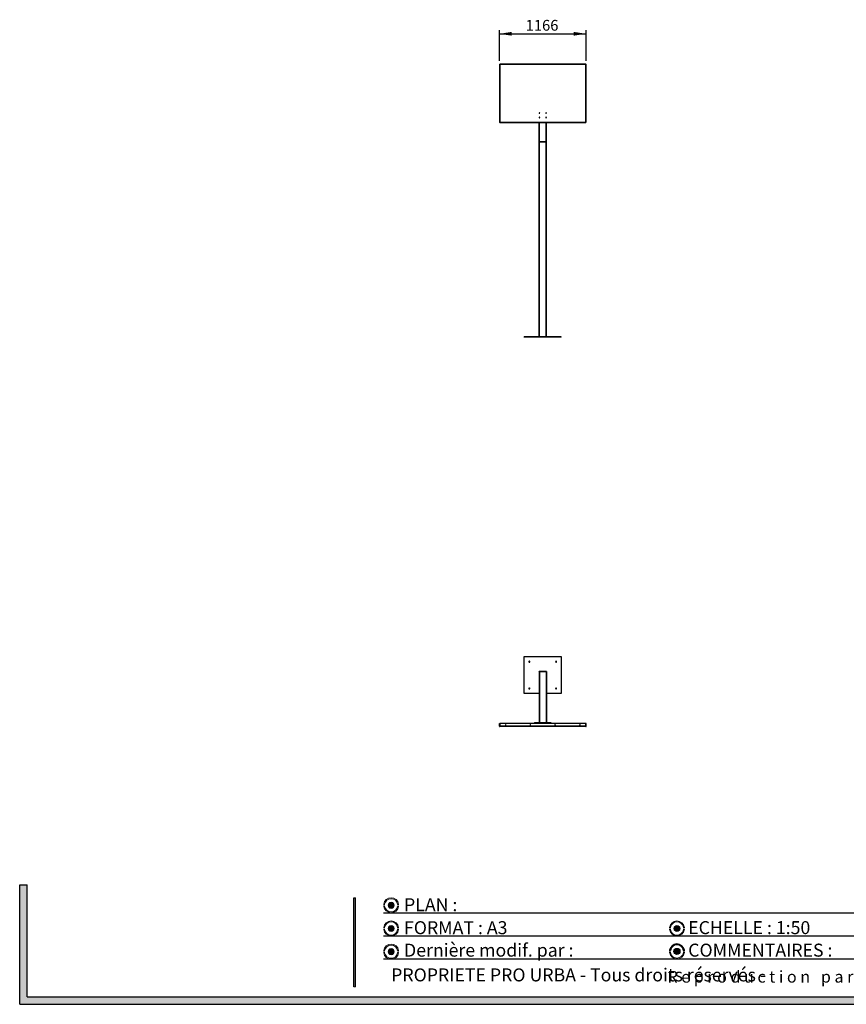
# Model space of a CAD drawing. Units: millimetres. Extents: x 8 to 554, y 5 to 757.
# Drawn here: x 8 to 230, y 5 to 270 of the extents above; entities that cross this region are included whole.
import ezdxf

# ---------------------------------------------------------------- set-up
doc = ezdxf.new("R2010")
doc.units = ezdxf.units.MM
for name, color, linetype in [('GRIS', 250, 'Continuous'), ('ROSE', 240, 'Continuous'), ('RÉVISION', 196, 'Continuous')]:
    doc.layers.add(name, color=color, linetype=linetype)
doc.styles.add('SLDTEXTSTYLE0', font='TXT', dxfattribs={"width": 0.7})
doc.styles.add('SLDTEXTSTYLE1', font='TXT', dxfattribs={"width": 0.5912000000000001})
doc.dimstyles.new('SLDDIMSTYLE0', dxfattribs={"dimtxt": 3.880555555555556, "dimasz": 3.302, "dimexe": 0, "dimexo": 0.0625, "dimgap": 0.9701388888888889, "dimtad": 1, "dimlfac": 50, "dimrnd": 1e-09, "dimzin": 12, "dimdsep": 46, "dimtxsty": 'SLDTEXTSTYLE0', "dimsah": 1, "dimcen": 0.09, "dimadec": 0, "dimazin": 3, "dimtfac": 1, "dimtmove": 0, "dimatfit": 0, "dimfxl": 0, "dimfrac": 2, "dimtolj": 1, "dimtzin": 12, "dimarcsym": 0})

# ---------------------------------------------------------------- blocks, each defined once
blk = doc.blocks.new('SW_NOTE_0')
at = {"layer": 'GRIS', "color": 0, "attachment_point": 1}
for s, insert, char_height, style in [('PROPRIETE PRO URBA - Tous droits réservés -', (0, 4.511737089201877), 3.5, 'SLDTEXTSTYLE0'), ('R e p r o d u c t i o n   p a r t i e l l e   o u   i n t é g r a l e   i n t e r d i t e   s a n s   a u t o r i s a t i o n', (74.43333417177199, 3.854456827105326), 3.175, 'SLDTEXTSTYLE1')]:
    blk.add_mtext(s, dxfattribs=dict(at, insert=insert, char_height=char_height, style=style))
blk = doc.blocks.new('_D')
at = {"layer": 'GRIS'}
for p, q in [((136.8228061409585, 259.3354524680884), (136.8228061409585, 267.6111651060016)), ((136.8228061409585, 266.6111651060016), (160.1428061409585, 266.6111651060016)), ((160.1428061409585, 259.3354524680884), (160.1428061409585, 267.6111651060016))]:
    blk.add_line(p, q, dxfattribs=at)
for points in [[(136.8228061409585, 266.6111651060016), (140.1248061409585, 266.1031651060016), (140.1248061409585, 267.1191651060016)], [(160.1428061409585, 266.6111651060016), (156.8408061409585, 267.1191651060016), (156.8408061409585, 266.1031651060016)]]:
    blk.add_solid(points, dxfattribs=at)
at = {"layer": 'GRIS', "insert": (143.8949649212571, 270.3628893402964), "char_height": 2.910416666666666, "attachment_point": 1, "style": 'SLDTEXTSTYLE0'}
blk.add_mtext('1166', dxfattribs=at)

msp = doc.modelspace()

# ---------------------------------------------------------------- hatches: boundary and pattern name
at = {"layer": 'GRIS'}
msp.add_hatch(color=256, dxfattribs=at).paths.add_polyline_path([(415.5719589802364, 37.2), (413.5719589802364, 37.2), (413.5719589802364, 7), (9.571958980236438, 7), (9.571958980236438, 37.2), (7.571958980236437, 37.2), (7.571958980236437, 5), (415.5719589802364, 5)], flags=0)
h = msp.add_hatch(color=256, dxfattribs=at)
edge = h.paths.add_edge_path(flags=0)
edge.add_arc((107.6447644254189, 31.68538988341699), 0.8186082799966922, 0, 360)
h = msp.add_hatch(color=256, dxfattribs=at)
edge = h.paths.add_edge_path(flags=0)
edge.add_arc((107.644764425419, 25.43538988341699), 0.8186082799966922, 0, 360)
h = msp.add_hatch(color=256, dxfattribs=at)
edge = h.paths.add_edge_path(flags=0)
edge.add_arc((184.644764425419, 25.43538988341699), 0.8186082799966922, 0, 360)
h = msp.add_hatch(color=256, dxfattribs=at)
edge = h.paths.add_edge_path(flags=0)
edge.add_arc((107.6447644254191, 19.18538988341698), 0.8186082799966922, 0, 360)
h = msp.add_hatch(color=256, dxfattribs=at)
edge = h.paths.add_edge_path(flags=0)
edge.add_arc((184.6439923969275, 19.25014939708189), 0.8186082799966911, 0, 360)
at = {"layer": 'ROSE'}
msp.add_hatch(color=240, dxfattribs=at).paths.add_polyline_path([(98.07195898023643, 9.700000000000001), (98.07195898023643, 33.67999999999999), (97.57195898023643, 33.67999999999999), (97.57195898023643, 9.700000000000001)], flags=0)
h = msp.add_hatch(color=240, dxfattribs=at)
edge = h.paths.add_edge_path(flags=0)
edge.add_arc((107.645269403248, 31.69066733983683), 2.026808136802156, 8.571334921664644, 171.5310802327947)
edge.add_arc((105.7676241274943, 31.97808305704113), 0.127544359852344, 175.0171525325686, 348.8608687665691)
edge.add_arc((107.6447644254189, 31.69118316736032), 1.771519004562256, 8.513478156986821, 171.4865218430115, ccw=False)
edge.add_arc((109.5234949129982, 31.97056541075995), 0.12788325505548, 187.694723335508, 369.9872786108913)
h = msp.add_hatch(color=256, dxfattribs=at)
edge = h.paths.add_edge_path(flags=0)
edge.add_arc((105.7654521321536, 31.38900226100871), 0.1258423020086022, 13.01245540280723, 184.9994317720011)
edge.add_arc((107.6424240887553, 31.69204799918927), 2.026808136802154, 188.9127075933274, 266.0724104161319)
edge.add_line((107.5035964532424, 29.67), (107.7812517242682, 29.67))
edge.add_arc((107.6424240887553, 31.69204799918927), 2.026808136802154, 273.9275895838701, 350.9973767107397)
edge.add_arc((109.5141568890333, 31.37031358466445), 0.1301880371041435, 2.016124731875093, 160.3018733217268)
edge.add_arc((107.6400617001448, 31.67959659947365), 1.771519004562277, 188.5134781569875, 351.38375725658335, ccw=False)
h = msp.add_hatch(color=256, dxfattribs=at)
edge = h.paths.add_edge_path(flags=0)
edge.add_arc((107.6452694032481, 25.44066733983683), 2.026808136802156, 8.571334921664542, 171.5310802327947)
edge.add_arc((105.7676241274944, 25.72808305704113), 0.127544359852344, 175.0171525325698, 348.8608687665659)
edge.add_arc((107.644764425419, 25.44118316736032), 1.771519004562256, 8.513478156986992, 171.4865218430117, ccw=False)
edge.add_arc((109.5234949129983, 25.72056541075995), 0.12788325505548, 187.6947233355064, 369.9872786108897)
h = msp.add_hatch(color=256, dxfattribs=at)
edge = h.paths.add_edge_path(flags=0)
edge.add_arc((184.6452694032481, 25.44066733983683), 2.026808136802156, 8.571334921664604, 171.5310802327947)
edge.add_arc((182.7676241274944, 25.72808305704113), 0.127544359852344, 175.0171525325698, 348.8608687665604)
edge.add_arc((184.644764425419, 25.44118316736032), 1.771519004562256, 8.513478156987276, 171.486521843012, ccw=False)
edge.add_arc((186.5234949129983, 25.72056541075995), 0.12788325505548, 187.6947233355015, 369.9872786108908)
h = msp.add_hatch(color=256, dxfattribs=at)
edge = h.paths.add_edge_path(flags=0)
edge.add_arc((109.5141568890334, 25.12031358466445), 0.1301880371041435, 2.016124731875093, 160.3018733217262)
edge.add_arc((107.6400617001449, 25.42959659947366), 1.771519004562277, 188.5134781569875, 351.3837572565833, ccw=False)
edge.add_arc((105.7654521321536, 25.13900226100871), 0.1258423020086022, 13.01245540280723, 184.9994317720011)
edge.add_arc((107.6424240887553, 25.44204799918927), 2.026808136802154, 188.9127075933273, 259.3733910057835)
edge.add_line((107.2686648181901, 23.45), (108.0161833593206, 23.45))
edge.add_arc((107.6424240887553, 25.44204799918927), 2.026808136802154, 280.6266089942185, 350.9973767107397)
h = msp.add_hatch(color=256, dxfattribs=at)
edge = h.paths.add_edge_path(flags=0)
edge.add_arc((186.5141568890334, 25.12031358466553), 0.1301880371041435, 2.016124731403414, 160.3018733221666)
edge.add_arc((184.6400617001449, 25.42959659947366), 1.771519004562277, 188.5134781569874, 351.3837572565834, ccw=False)
edge.add_arc((182.7654521321537, 25.13900226100871), 0.1258423020086022, 13.01245540281015, 184.9994317720004)
edge.add_arc((184.6424240887553, 25.44204799918927), 2.026808136802154, 188.9127075933272, 259.3733910057831)
edge.add_line((184.2686648181901, 23.45), (185.0161833593206, 23.45))
edge.add_arc((184.6424240887553, 25.44204799918927), 2.026808136802154, 280.6266089942177, 350.9973767107396)
h = msp.add_hatch(color=256, dxfattribs=at)
edge = h.paths.add_edge_path(flags=0)
edge.add_arc((184.6444973747565, 19.25542685350173), 2.026808136802114, 8.571334921664425, 171.5310802327946)
edge.add_arc((182.766852099003, 19.54284257070603), 0.1275443598524311, 175.0171525325709, 348.8608687650047)
edge.add_arc((184.6439923969275, 19.25594268102522), 1.771519004562249, 8.513478156986878, 171.4865218431237, ccw=False)
edge.add_arc((186.5227228845068, 19.53532492442486), 0.1278832550554377, 187.6947233355078, 369.9872786108883)
h = msp.add_hatch(color=256, dxfattribs=at)
edge = h.paths.add_edge_path(flags=0)
edge.add_arc((109.5141568890335, 18.87031358466445), 0.1301880371041435, 2.016124731875093, 160.3018733217262)
edge.add_arc((107.6400617001449, 19.17959659947365), 1.771519004562277, 188.5134781569875, 351.3837572565833, ccw=False)
edge.add_arc((105.7654521321537, 18.88900226100871), 0.1258423020086022, 13.01245540280723, 184.9994317720004)
edge.add_arc((107.6424240887554, 19.19204799918927), 2.026808136802154, 188.9127075933273, 255.4772654291169)
edge.add_line((107.1341732921158, 17.23), (108.150674885395, 17.23))
edge.add_arc((107.6424240887554, 19.19204799918927), 2.026808136802154, 284.5227345708847, 350.9973767107397)
h = msp.add_hatch(color=256, dxfattribs=at)
edge = h.paths.add_edge_path(flags=0)
edge.add_arc((107.6452694032481, 19.19066733983683), 2.026808136802156, 8.571334921664542, 171.5310802327947)
edge.add_arc((105.7676241274944, 19.47808305704113), 0.127544359852344, 175.0171525325676, 348.8608687665688)
edge.add_arc((107.6447644254191, 19.19118316736032), 1.771519004562256, 8.513478156986992, 171.4865218430117, ccw=False)
edge.add_arc((109.5234949129984, 19.47056541075995), 0.12788325505548, 187.6947233355064, 369.9872786108897)
h = msp.add_hatch(color=256, dxfattribs=at)
edge = h.paths.add_edge_path(flags=0)
edge.add_arc((186.513384860542, 18.93507309833043), 0.1301880371041566, 2.016124731402291, 160.3018733221862)
edge.add_arc((184.6392896716533, 19.24435611313856), 1.771519004562236, 188.5134781569876, 351.38375725658335, ccw=False)
edge.add_arc((182.7646801036622, 18.95376177467361), 0.1258423020085767, 13.01245540281306, 184.9994317720193)
edge.add_arc((184.6416520602639, 19.25680751285417), 2.026808136802129, 188.9127075933285, 270.0000000000008)
edge.add_arc((184.6416520602639, 19.25680751285417), 2.026808136802129, 270.0000000000008, 350.9973767107394)

# ---------------------------------------------------------------- linework, layer by layer
at = {"color": 7, "linetype": 'Continuous', "lineweight": 25}
for p, q in [((136.8228061409585, 258.3354524680885), (136.8828061409585, 258.3354524680885)), ((136.8228061409585, 258.3354524680885), (136.8228061409585, 242.7637367393359)), ((136.8828061409585, 258.3354524680884), (136.8828061409585, 258.3495946037122)), ((136.8828061409585, 258.3495946037122), (136.8969482765822, 258.3495946037122)), ((160.0686640053348, 258.4095946037122), (136.8969482765822, 258.4095946037122)), ((136.8969482765822, 258.4095946037122), (136.8969482765822, 258.3495946037122)), ((136.8975381409585, 258.3348626037122), (136.8975381409585, 242.7643266037122)), ((160.0680741409585, 258.3348626037122), (136.8975381409585, 258.3348626037122)), ((160.0680741409585, 242.7643266037122), (160.0680741409585, 258.3348626037122)), ((160.0686640053348, 258.4095946037122), (160.0686640053348, 258.3495946037121)), ((160.0686640053348, 258.3495946037121), (160.0828061409585, 258.3495946037121)), ((160.0828061409585, 258.3495946037121), (160.0828061409585, 258.3354524680884)), ((160.1428061409585, 258.3354524680884), (160.0828061409585, 258.3354524680884)), ((160.1428061409585, 242.7637367393359), (160.1428061409585, 258.3354524680884)), ((147.6028061409585, 245.1618449598382), (147.6028061409585, 245.3373442475861)), ((149.3628061409585, 245.1618449598382), (149.3628061409585, 245.3373442475861)), ((136.8228061409585, 242.7637367393359), (136.8828061409585, 242.7637367393359)), ((136.8828061409585, 242.7495946037122), (136.8828061409585, 242.7637367393359)), ((136.8969482765822, 242.7495946037122), (136.8828061409585, 242.7495946037122)), ((136.8969482765822, 242.6895946037122), (136.8969482765822, 242.7495946037122)), ((136.8969482765822, 242.6895946037122), (160.0686640053348, 242.6895946037122)), ((136.8975381409585, 242.7643266037122), (160.0680741409585, 242.7643266037122)), ((147.4828061409585, 237.5734902207891), (147.4828061409585, 242.6895946037122)), ((147.6028061409585, 243.9618449598383), (147.6028061409585, 244.1373442475861)), ((147.6028061409585, 237.5194759867541), (147.6028061409585, 242.6895946037122)), ((149.3628061409585, 243.9618449598383), (149.3628061409585, 244.1373442475861)), ((149.3628061409585, 237.5194759867541), (149.3628061409585, 242.6895946037122)), ((149.4828061409585, 237.5734902207891), (149.4828061409585, 242.6895946037122)), ((160.0686640053348, 242.6895946037122), (160.0686640053348, 242.7495946037122)), ((160.0828061409585, 242.7495946037122), (160.0686640053348, 242.7495946037122)), ((160.1428061409585, 242.7637367393359), (160.0828061409585, 242.7637367393359)), ((160.0828061409585, 242.7637367393359), (160.0828061409585, 242.7495946037122)), ((147.4828061409585, 184.9695946037123), (147.4828061409585, 237.5734902207891)), ((149.3628061409585, 237.5194759867541), (147.6028061409585, 237.5194759867541)), ((147.6028061409585, 237.5194759867541), (149.3628061409585, 237.5194759867541)), ((147.6028061409585, 184.9695946037123), (147.6028061409585, 237.5194759867541)), ((149.3628061409585, 184.9695946037123), (149.3628061409585, 237.5194759867541)), ((149.4828061409585, 184.9695946037123), (149.4828061409585, 237.5734902207891)), ((143.4828061409585, 184.8495946037123), (143.4828061409585, 184.9695946037123)), ((153.4828061409585, 184.9695946037123), (143.4828061409585, 184.9695946037123)), ((153.4828061409585, 184.8495946037123), (143.4828061409585, 184.8495946037123)), ((153.4828061409585, 184.8495946037123), (153.4828061409585, 184.9695946037123)), ((143.4828061409585, 98.74937646867482), (153.4828061409585, 98.74937646867482)), ((143.4828061409585, 88.74937646867482), (143.4828061409585, 98.74937646867482)), ((153.4828061409585, 98.74937646867482), (153.4828061409585, 88.74937646867482)), ((147.4828061409585, 94.62937646867482), (147.4828061409585, 80.96937646867482)), ((147.6028061409585, 94.74937646867481), (147.6028061409585, 80.96937646867482)), ((147.6028061409585, 94.74937646867481), (149.3628061409585, 94.74937646867481)), ((149.3628061409585, 94.74937646867481), (147.6028061409585, 94.74937646867481)), ((149.3628061409585, 94.74937646867481), (149.3628061409585, 80.96937646867482)), ((149.4828061409585, 94.62937646867482), (149.4828061409585, 80.96937646867482)), ((147.4828061409585, 88.74937646867482), (143.4828061409585, 88.74937646867482)), ((153.4828061409585, 88.74937646867482), (149.4828061409585, 88.74937646867482)), ((136.8228061409585, 79.94410846867483), (136.8228061409585, 80.72937646867483)), ((136.8228061409585, 80.72937646867483), (136.8828061409585, 80.72937646867483)), ((136.8228061409585, 79.94410846867483), (136.8828061409585, 79.94410846867483)), ((136.8828061409585, 80.64937646867503), (136.8828061409585, 80.72937646867483)), ((136.8828061409585, 80.64937646867482), (136.8828061409585, 80.00937646867482)), ((136.8828061409585, 80.00937646867482), (136.8828061409585, 80.64937646867482)), ((136.8828061409585, 80.64937646867482), (136.8969482765822, 80.64937646867482)), ((136.8828061409585, 79.94410846867483), (136.8828061409585, 80.00937646867482)), ((136.8828061409585, 80.00937646867482), (136.8969482765822, 80.00937646867482)), ((160.0686640053348, 80.72937646867483), (136.8969482765822, 80.72937646867483)), ((136.8969482765822, 79.94410846867483), (136.8969482765822, 80.72937646867483)), ((160.0686640053348, 79.94410846867483), (136.8969482765822, 79.94410846867483)), ((160.0680741409585, 79.86937646867483), (136.8975381409585, 79.86937646867483)), ((146.2828061409585, 80.96937646867482), (146.2828061409585, 80.84937646867482)), ((146.2828061409585, 80.96937646867482), (150.6828061409585, 80.96937646867482)), ((146.2828061409585, 80.84937646867482), (146.2828061409585, 80.72937646867483)), ((146.2828061409585, 80.84937646867482), (150.6828061409585, 80.84937646867482)), ((146.2828061409585, 80.84937646867482), (150.6828061409585, 80.84937646867482)), ((150.6828061409585, 80.96937646867482), (150.6828061409585, 80.84937646867482)), ((150.6828061409585, 80.84937646867482), (150.6828061409585, 80.72937646867483)), ((160.0686640053348, 79.94410846867483), (160.0686640053348, 80.72937646867483)), ((160.0686640053348, 80.64937646867482), (160.0828061409585, 80.64937646867482)), ((160.0686640053348, 80.00937646867482), (160.0828061409585, 80.00937646867482)), ((160.1428061409585, 80.72937646867483), (160.0828061409585, 80.72937646867483)), ((160.0828061409585, 80.64937646867476), (160.0828061409585, 80.72937646867483)), ((160.0828061409585, 80.00937646867482), (160.0828061409585, 80.64937646867482)), ((160.0828061409585, 80.64937646867482), (160.0828061409585, 80.00937646867482)), ((160.0828061409585, 79.94410846867483), (160.0828061409585, 80.00937646867482)), ((160.1428061409585, 79.94410846867483), (160.0828061409585, 79.94410846867483)), ((160.1428061409585, 79.94410846867483), (160.1428061409585, 80.72937646867483))]:
    msp.add_line(p, q, dxfattribs=at)
at = {"color": 7, "linetype": 'Continuous', "lineweight": 18}
msp.add_line((97.57195898023645, 9.700000000000001), (98.07195898023643, 9.700000000000001), dxfattribs=at)
at = {"color": 250, "linetype": 'Continuous', "lineweight": 18}
for centre, radius in [((107.6447644254189, 31.68538988341699), 0.8186082799966959), ((107.644764425419, 25.43538988341699), 0.8186082799966687), ((184.644764425419, 25.43538988341699), 0.8186082799966959), ((107.6447644254191, 19.18538988341698), 0.8186082799966834)]:
    msp.add_circle(centre, radius, dxfattribs=at)
at = {"color": 7, "linetype": 'Continuous', "lineweight": 25}
for centre, radius, start, end in [((147.5828061409585, 245.2495946037122), 0.09000000000000341, 0, 180), ((147.5828061409585, 245.2495946037122), 0.09000000000000341, 180, 0), ((149.3828061409585, 245.2495946037122), 0.09000000000000341, 0, 180), ((149.3828061409585, 245.2495946037122), 0.09000000000000341, 180, 0), ((147.5828061409585, 244.0495946037122), 0.09000000000000341, 0, 180), ((147.5828061409585, 244.0495946037122), 0.09000000000000341, 180, 0), ((149.3828061409585, 244.0495946037122), 0.09000000000000341, 0, 180), ((149.3828061409585, 244.0495946037122), 0.09000000000000341, 180, 0), ((144.8828061409585, 97.34937646867482), 0.1300000000000097, 90, 270.0000000000008), ((144.8828061409585, 97.34937646867482), 0.1300000000000097, 270.0000000000008, 90), ((152.0828061409585, 97.34937646867482), 0.1300000000000097, 90, 270.0000000000008), ((152.0828061409585, 97.34937646867482), 0.1300000000000097, 270.0000000000008, 90), ((144.8828061409585, 90.14937646867483), 0.1300000000000097, 90, 270.0000000000008), ((144.8828061409585, 90.14937646867483), 0.1300000000000097, 270.0000000000008, 90), ((152.0828061409585, 90.14937646867483), 0.1300000000000097, 90, 270.0000000000008), ((152.0828061409585, 90.14937646867483), 0.1300000000000097, 270.0000000000008, 90), ((138.4828061409585, 80.32937646867477), 0.06000000000001648, 90, 270.0000000000008), ((138.4828061409585, 80.32937646867477), 0.06000000000001648, 270.0000000000008, 90), ((145.1428061409585, 80.32937646867477), 0.06000000000001648, 90, 270.0000000000008), ((145.1428061409585, 80.32937646867477), 0.06000000000001648, 270.0000000000008, 90), ((151.8228061409585, 80.32937646867477), 0.06000000000001648, 90, 270.0000000000008), ((151.8228061409585, 80.32937646867477), 0.06000000000001648, 270.0000000000008, 90), ((158.4828061409585, 80.32937646867477), 0.06000000000001648, 90, 270.0000000000008), ((158.4828061409585, 80.32937646867477), 0.06000000000001648, 270.0000000000008, 90)]:
    msp.add_arc(centre, radius, start, end, dxfattribs=at)
at = {"color": 250, "linetype": 'Continuous', "lineweight": 18}
for centre, radius, start, end in [((105.7676241274943, 31.97808305704113), 0.1275443598523767, 175.0171525325698, 348.8608687665679), ((107.645269403248, 31.69066733983683), 2.02680813680217, 8.571334921664583, 171.5310802327947), ((107.6447644254189, 31.69118316736032), 1.771519004562256, 8.51347815698773, 171.4865218430123), ((109.5234949129982, 31.97056541075995), 0.1278832550554817, 187.6947233355063, 9.98727861089049), ((105.7654521321536, 31.38900226100871), 0.125842302008602, 13.01245540280723, 184.9994317720011), ((107.6424240887553, 31.69204799918927), 2.026808136802173, 188.9127075933274, 350.9973767107397), ((107.6400617001448, 31.67959659947365), 1.771519004562313, 188.5134781569882, 351.3837572565841), ((109.5141568890333, 31.37031358466445), 0.1301880371041695, 2.016124731874873, 160.3018733217268), ((107.6452694032481, 25.44066733983683), 2.02680813680217, 8.571334921664583, 171.5310802327947), ((107.644764425419, 25.44118316736032), 1.771519004562285, 8.513478156987912, 171.4865218430124), ((184.6452694032481, 25.44066733983683), 2.026808136802155, 8.571334921664704, 171.5310802327948), ((184.644764425419, 25.44118316736032), 1.771519004562313, 8.513478156988048, 171.4865218430125), ((105.7654521321536, 25.13900226100871), 0.1258423020086028, 13.01245540280881, 184.9994317720016), ((105.7676241274944, 25.72808305704113), 0.127544359852362, 175.0171525325724, 348.8608687665663), ((107.6424240887553, 25.44204799918927), 2.026808136802171, 188.9127075933274, 350.99737671074), ((107.6400617001449, 25.42959659947366), 1.771519004562313, 188.5134781569882, 351.3837572565839), ((109.5141568890334, 25.12031358466445), 0.1301880371041554, 2.016124731876656, 160.3018733217289), ((109.5234949129983, 25.72056541075995), 0.1278832550554813, 187.6947233355047, 9.98727861089049), ((182.7654521321537, 25.13900226100871), 0.1258423020086109, 13.01245540280881, 184.9994317720004), ((182.7676241274944, 25.72808305704113), 0.1275443598523478, 175.0171525325718, 348.8608687665651), ((184.6424240887554, 25.44204799918927), 2.02680813680219, 188.9127075933271, 350.9973767107396), ((184.6400617001449, 25.42959659947366), 1.771519004562285, 188.5134781569883, 351.3837572565841), ((186.5141568890334, 25.12031358466553), 0.1301880371041412, 2.016124731876876, 160.3018733217218), ((186.5234949129983, 25.72056541075995), 0.1278832550554887, 187.6947233355047, 9.987278610889385), ((105.7654521321537, 18.88900226100871), 0.1258423020086109, 13.01245540280723, 184.9994317720004), ((105.7676241274945, 19.47808305704113), 0.1275443598523626, 175.0171525325692, 348.8608687665691), ((107.6424240887554, 19.19204799918927), 2.026808136802173, 188.9127075933273, 350.9973767107397), ((107.6452694032481, 19.19066733983683), 2.02680813680217, 8.571334921664583, 171.5310802327947), ((107.6400617001449, 19.17959659947365), 1.771519004562313, 188.5134781569882, 351.3837572565841), ((107.6447644254191, 19.19118316736032), 1.771519004562256, 8.51347815698773, 171.4865218430123), ((109.5141568890335, 18.87031358466445), 0.1301880371041695, 2.016124731874873, 160.3018733217268), ((109.5234949129984, 19.47056541075995), 0.1278832550554817, 187.6947233355063, 9.98727861089049)]:
    msp.add_arc(centre, radius, start, end, dxfattribs=at)
at = {"color": 7, "linetype": 'Continuous', "lineweight": 25}
for points in [[(136.8228061409585, 258.3354524680885), (136.8239294804561, 258.3354033127238), (136.8261761594511, 258.3353050019944), (136.8434578756462, 258.3351575359003), (136.8681601598853, 258.3350100698062), (136.8877454806008, 258.3349117590769), (136.8975381409585, 258.3348626037122)], [(136.8975381409585, 258.3348626037122), (136.8974889855938, 258.3446552640699), (136.8973906748645, 258.3642405847854), (136.8972432087704, 258.3889428690244), (136.8970957426763, 258.4062245852195), (136.8969974319469, 258.4084712642146), (136.8969482765822, 258.4095946037122)], [(160.0686640053348, 258.4095946037122), (160.0686148499701, 258.4084712642146), (160.0685165392407, 258.4062245852195), (160.0683690731466, 258.3889428690244), (160.0682216070526, 258.3642405847854), (160.0681232963232, 258.3446552640699), (160.0680741409585, 258.3348626037122)], [(160.0680741409585, 258.3348626037122), (160.0778668013162, 258.3349117590769), (160.0974521220317, 258.3350100698062), (160.1221544062708, 258.3351575359003), (160.1394361224659, 258.3353050019944), (160.141682801461, 258.3354033127238), (160.1428061409585, 258.3354524680884)], [(136.8975381409585, 242.7643266037122), (136.8877454806008, 242.7642774483475), (136.8681601598853, 242.7641791376181), (136.8434578756462, 242.764031671524), (136.8261761594511, 242.76388420543), (136.823929480456, 242.7637858947006), (136.8228061409585, 242.7637367393359)], [(136.8969482765822, 242.6895946037122), (136.8969974319469, 242.6907179432097), (136.8970957426763, 242.6929646222048), (136.8972432087704, 242.7102463383999), (136.8973906748644, 242.734948622639), (136.8974889855938, 242.7545339433544), (136.8975381409585, 242.7643266037122)], [(160.0680741409585, 242.7643266037122), (160.0681232963232, 242.7545339433544), (160.0682216070525, 242.734948622639), (160.0683690731466, 242.7102463383999), (160.0685165392407, 242.6929646222048), (160.0686148499701, 242.6907179432097), (160.0686640053348, 242.6895946037122)], [(160.1428061409585, 242.7637367393359), (160.1416828014609, 242.7637858947006), (160.1394361224659, 242.76388420543), (160.1221544062708, 242.764031671524), (160.0974521220317, 242.7641791376181), (160.0778668013162, 242.7642774483475), (160.0680741409585, 242.7643266037122)], [(136.8228061409585, 79.94410846867483), (136.8239294804561, 79.93431580831708), (136.8261761594511, 79.91473048760164), (136.8434578756462, 79.8900282033625), (136.8681601598853, 79.87274648716745), (136.8877454806008, 79.87049980817235), (136.8975381409585, 79.86937646867483)], [(136.8828061409585, 79.94410846867483), (136.8830275860888, 79.94217803094547), (136.8834704763494, 79.93831715548676), (136.8868772397571, 79.93344756747345), (136.8917468277704, 79.93004080406573), (136.8956077032291, 79.92959791380513), (136.8975381409585, 79.92937646867482)], [(136.8975381409585, 79.86937646867483), (136.8974889855938, 79.87049980817235), (136.8973906748645, 79.87274648716745), (136.8972432087704, 79.8900282033625), (136.8970957426763, 79.91473048760164), (136.8969974319469, 79.93431580831708), (136.8969482765822, 79.94410846867483)], [(160.0686640053348, 79.94410846867483), (160.0686148499701, 79.93431580831708), (160.0685165392407, 79.91473048760164), (160.0683690731466, 79.8900282033625), (160.0682216070526, 79.87274648716745), (160.0681232963232, 79.87049980817235), (160.0680741409585, 79.86937646867483)], [(160.0680741409585, 79.86937646867483), (160.0778668013162, 79.87049980817235), (160.0974521220317, 79.87274648716745), (160.1221544062708, 79.8900282033625), (160.1394361224659, 79.91473048760164), (160.141682801461, 79.93431580831708), (160.1428061409585, 79.94410846867483)], [(160.0680741409585, 79.92937646867482), (160.0700045786879, 79.92959791380513), (160.0738654541466, 79.93004080406573), (160.0787350421598, 79.93344756747345), (160.0821418055676, 79.93831715548676), (160.0825846958282, 79.94217803094547), (160.0828061409585, 79.94410846867483)]]:
    msp.add_open_spline(points, degree=3, dxfattribs=at)
for points, knots in [([(136.8828061409585, 258.3495946037122), (136.8834945596105, 258.3489061850602), (136.8849774942196, 258.3474232504511), (136.8914881933234, 258.3409125513473), (136.8969270820617, 258.3354736626089), (136.8975381409585, 258.3348626037122)], [0, 0, 0, 0, 0.4347459061793452, 0.9364937288494122, 1, 1, 1, 1]), ([(136.8975381409585, 258.3348626037122), (136.8951144007078, 258.3372863439629), (136.8894785276583, 258.3429222170124), (136.8840194871581, 258.3483812575126), (136.8831956125116, 258.3492051321591), (136.8828061409585, 258.3495946037122)], [0, 0, 0, 0, 0.2846180000124444, 0.6618163457032571, 1, 1, 1, 1]), ([(160.0680741409585, 258.3348626037121), (160.0704978812092, 258.3372863439629), (160.0761337542587, 258.3429222170124), (160.0815927947589, 258.3483812575126), (160.0824166694054, 258.3492051321591), (160.0828061409585, 258.3495946037121)], [0, 0, 0, 0, 0.2846180000125521, 0.6618163457033213, 1, 1, 1, 1]), ([(160.0828061409585, 258.3495946037121), (160.0821177223065, 258.3489061850601), (160.0806347876974, 258.3474232504511), (160.0741240885935, 258.3409125513472), (160.0686851998553, 258.3354736626089), (160.0680741409585, 258.3348626037122)], [0, 0, 0, 0, 0.4347459061792899, 0.9364937288492635, 1, 1, 1, 1]), ([(136.8828061409585, 242.7495946037122), (136.8834945596105, 242.7502830223642), (136.8849774942196, 242.7517659569733), (136.8914881933234, 242.7582766560771), (136.8969270820617, 242.7637155448154), (136.8975381409585, 242.7643266037122)], [0, 0, 0, 0, 0.4347459061793002, 0.9364937288493151, 1, 1, 1, 1]), ([(136.8975381409585, 242.7643266037122), (136.8951144007078, 242.7619028634614), (136.8894785276583, 242.756266990412), (136.8840194871581, 242.7508079499118), (136.8831956125116, 242.7499840752653), (136.8828061409585, 242.7495946037122)], [0, 0, 0, 0, 0.2846180000124664, 0.6618163457032865, 1, 1, 1, 1]), ([(160.0828061409585, 242.7495946037122), (160.0821177223065, 242.7502830223642), (160.0806347876974, 242.7517659569733), (160.0741240885935, 242.7582766560771), (160.0686851998553, 242.7637155448154), (160.0680741409585, 242.7643266037122)], [0, 0, 0, 0, 0.4347459061793327, 0.9364937288492821, 0.9999999999999999, 0.9999999999999999, 0.9999999999999999, 0.9999999999999999]), ([(160.0680741409585, 242.7643266037122), (160.0704978812092, 242.7619028634614), (160.0761337542587, 242.7562669904119), (160.0815927947589, 242.7508079499118), (160.0824166694053, 242.7499840752653), (160.0828061409585, 242.7495946037122)], [0, 0, 0, 0, 0.2846180000124818, 0.6618163457032772, 1, 1, 1, 1]), ([(147.6028061409585, 237.5194759867541), (147.5957350731466, 237.5194759867541), (147.588399572403, 237.5197589320695), (147.5735415769351, 237.5209965369136), (147.5660205928341, 237.5219522811358), (147.5512489587881, 237.5245845546492), (147.5440013029653, 237.5262617050127), (147.5302806381393, 237.5302993937071), (147.5238111915924, 237.532659655811), (147.5120954628398, 237.5379331234337), (147.5068518181316, 237.5408451417659), (147.4978815410929, 237.5470210684411), (147.4941555224384, 237.5502833732562), (147.4883075672236, 237.5569323607433), (147.486184250866, 237.560317695705), (147.4834347426309, 237.5670055560758), (147.4828061409585, 237.5703074015252), (147.4828061409585, 237.5734902207891)], [0, 0, 0, 0, 0.125, 0.125, 0.25, 0.25, 0.375, 0.375, 0.5, 0.5, 0.625, 0.625, 0.75, 0.75, 0.875, 0.875, 1, 1, 1, 1]), ([(147.4828061409585, 237.5734902207891), (147.4828061409585, 237.5703074015252), (147.4834347426309, 237.5670055560758), (147.486184250866, 237.560317695705), (147.4883075672236, 237.5569323607433), (147.4941555224384, 237.5502833732562), (147.4978815410929, 237.5470210684411), (147.5068518181316, 237.5408451417659), (147.5120954628398, 237.5379331234337), (147.5238111915924, 237.532659655811), (147.5302806381393, 237.5302993937071), (147.5440013029653, 237.5262617050127), (147.5512489587881, 237.5245845546492), (147.5660205928341, 237.5219522811358), (147.5735415769351, 237.5209965369136), (147.588399572403, 237.5197589320695), (147.5957350731466, 237.5194759867541), (147.6028061409585, 237.5194759867541)], [0, 0, 0, 0, 0.125, 0.125, 0.25, 0.25, 0.375, 0.375, 0.5, 0.5, 0.625, 0.625, 0.75, 0.75, 0.875, 0.875, 1, 1, 1, 1]), ([(149.4828061409585, 237.5734902207891), (149.4828061409585, 237.5703074015252), (149.482177539286, 237.5670055560758), (149.4794280310509, 237.560317695705), (149.4773047146934, 237.5569323607433), (149.4714567594785, 237.5502833732562), (149.467730740824, 237.5470210684411), (149.4587604637854, 237.5408451417659), (149.4535168190772, 237.5379331234337), (149.4418010903246, 237.532659655811), (149.4353316437777, 237.5302993937071), (149.4216109789517, 237.5262617050127), (149.4143633231289, 237.5245845546492), (149.3995916890829, 237.5219522811358), (149.3920707049819, 237.5209965369136), (149.377212709514, 237.5197589320695), (149.3698772087703, 237.5194759867541), (149.3628061409585, 237.5194759867541)], [0, 0, 0, 0, 0.125, 0.125, 0.25, 0.25, 0.375, 0.375, 0.5, 0.5, 0.625, 0.625, 0.75, 0.75, 0.875, 0.875, 1, 1, 1, 1]), ([(149.3628061409585, 237.5194759867541), (149.3698772087703, 237.5194759867541), (149.377212709514, 237.5197589320695), (149.3920707049819, 237.5209965369136), (149.3995916890829, 237.5219522811358), (149.4143633231289, 237.5245845546492), (149.4216109789517, 237.5262617050127), (149.4353316437777, 237.5302993937071), (149.4418010903246, 237.532659655811), (149.4535168190772, 237.5379331234337), (149.4587604637854, 237.5408451417659), (149.467730740824, 237.5470210684411), (149.4714567594785, 237.5502833732562), (149.4773047146934, 237.5569323607433), (149.4794280310509, 237.560317695705), (149.482177539286, 237.5670055560758), (149.4828061409585, 237.5703074015252), (149.4828061409585, 237.5734902207891)], [0, 0, 0, 0, 0.125, 0.125, 0.25, 0.25, 0.375, 0.375, 0.5, 0.5, 0.625, 0.625, 0.75, 0.75, 0.875, 0.875, 1, 1, 1, 1]), ([(147.4828061409585, 94.62937646867482), (147.4828061409585, 94.63644753648668), (147.4834347426309, 94.6437830372303), (147.486184250866, 94.65864103269824), (147.4883075672236, 94.66616201679922), (147.4941555224384, 94.68093365084528), (147.4978815410929, 94.68818130666803), (147.5068518181316, 94.70190197149405), (147.5120954628398, 94.70837141804095), (147.5238111915924, 94.72008714679349), (147.5302806381393, 94.72533079150175), (147.5440013029653, 94.73430106854039), (147.5512489587881, 94.73802708719488), (147.5660205928341, 94.74387504240975), (147.5735415769351, 94.74599835876728), (147.588399572403, 94.74874786700235), (147.5957350731466, 94.74937646867481), (147.6028061409585, 94.74937646867481)], [0, 0, 0, 0, 0.125, 0.125, 0.25, 0.25, 0.375, 0.375, 0.5, 0.5, 0.625, 0.625, 0.75, 0.75, 0.875, 0.875, 1, 1, 1, 1]), ([(147.6028061409585, 94.74937646867481), (147.5957350731466, 94.74937646867482), (147.588399572403, 94.74874786700235), (147.5735415769351, 94.74599835876727), (147.5660205928341, 94.74387504240975), (147.5512489587881, 94.73802708719488), (147.5440013029653, 94.73430106854039), (147.5302806381393, 94.72533079150175), (147.5238111915924, 94.72008714679347), (147.5120954628398, 94.70837141804095), (147.5068518181316, 94.70190197149405), (147.4978815410929, 94.68818130666801), (147.4941555224384, 94.68093365084529), (147.4883075672236, 94.66616201679922), (147.486184250866, 94.65864103269824), (147.4834347426309, 94.6437830372303), (147.4828061409585, 94.63644753648668), (147.4828061409585, 94.62937646867482)], [0, 0, 0, 0, 0.125, 0.125, 0.25, 0.25, 0.375, 0.375, 0.5, 0.5, 0.625, 0.625, 0.75, 0.75, 0.875, 0.875, 1, 1, 1, 1]), ([(149.3628061409585, 94.74937646867481), (149.3698772087703, 94.74937646867481), (149.377212709514, 94.74874786700235), (149.3920707049819, 94.74599835876727), (149.3995916890829, 94.74387504240974), (149.4143633231289, 94.73802708719487), (149.4216109789517, 94.73430106854038), (149.4353316437777, 94.72533079150173), (149.4418010903246, 94.72008714679347), (149.4535168190772, 94.70837141804094), (149.4587604637854, 94.70190197149404), (149.467730740824, 94.68818130666801), (149.4714567594785, 94.68093365084528), (149.4773047146934, 94.66616201679922), (149.4794280310509, 94.65864103269824), (149.482177539286, 94.6437830372303), (149.4828061409585, 94.63644753648668), (149.4828061409585, 94.62937646867482)], [0, 0, 0, 0, 0.125, 0.125, 0.25, 0.25, 0.375, 0.375, 0.5, 0.5, 0.625, 0.625, 0.75, 0.75, 0.875, 0.875, 1, 1, 1, 1]), ([(149.4828061409585, 94.62937646867482), (149.4828061409585, 94.63644753648668), (149.482177539286, 94.6437830372303), (149.4794280310509, 94.65864103269824), (149.4773047146934, 94.66616201679922), (149.4714567594785, 94.68093365084529), (149.467730740824, 94.68818130666803), (149.4587604637854, 94.70190197149405), (149.4535168190772, 94.70837141804095), (149.4418010903246, 94.72008714679347), (149.4353316437777, 94.72533079150175), (149.4216109789517, 94.73430106854039), (149.4143633231289, 94.73802708719488), (149.3995916890829, 94.74387504240975), (149.3920707049819, 94.74599835876727), (149.377212709514, 94.74874786700235), (149.3698772087703, 94.74937646867482), (149.3628061409585, 94.74937646867481)], [0, 0, 0, 0, 0.125, 0.125, 0.25, 0.25, 0.375, 0.375, 0.5, 0.5, 0.625, 0.625, 0.75, 0.75, 0.875, 0.875, 1, 1, 1, 1]), ([(136.8828061409585, 80.64937646867482), (136.8834985850073, 80.65675577818645), (136.8849901907936, 80.67265167733733), (136.8913166852375, 80.68818361789398), (136.896537728718, 80.69388494965183), (136.8969482765822, 80.69433326416701)], [0, 0, 0, 0, 0.443928572405104, 0.9562742701087332, 1, 1, 1, 1]), ([(136.8969482765822, 80.69382834465988), (136.8947372585957, 80.69065063054612), (136.8893219837606, 80.6828677018778), (136.8840254763492, 80.66737114794691), (136.8831975349799, 80.65515257419742), (136.8828061409585, 80.64937646867482)], [0, 0, 0, 0, 0.2667699829536969, 0.6533790246202771, 1, 1, 1, 1]), ([(136.8828061409585, 80.00937646867482), (136.8834985850073, 80.00199715916318), (136.8849901907936, 79.98610126001232), (136.8913166852375, 79.97056931945565), (136.896537728718, 79.9648679876978), (136.8969482765822, 79.96441967318263)], [0, 0, 0, 0, 0.4439285724051229, 0.9562742701088636, 1, 1, 1, 1]), ([(136.8969482765822, 79.96492459268977), (136.8947372585957, 79.96810230680354), (136.8893219837606, 79.97588523547185), (136.8840254763492, 79.99138178940274), (136.8831975349799, 80.00360036315223), (136.8828061409585, 80.00937646867482)], [0, 0, 0, 0, 0.2667699829536029, 0.6533790246202349, 1, 1, 1, 1]), ([(160.0828061409585, 80.64937646867482), (160.0821136969097, 80.65675577818645), (160.0806220911234, 80.67265167733733), (160.0742955966795, 80.68818361789398), (160.069074553199, 80.69388494965182), (160.0686640053348, 80.69433326416699)], [0, 0, 0, 0, 0.4439285724054258, 0.9562742701094811, 1, 1, 1, 1]), ([(160.0686640053348, 80.69382834465985), (160.0708750233213, 80.69065063054609), (160.0762902981564, 80.68286770187778), (160.0815868055678, 80.66737114794691), (160.0824147469371, 80.65515257419742), (160.0828061409585, 80.64937646867482)], [0, 0, 0, 0, 0.2667699829531572, 0.6533790246200305, 1, 1, 1, 1]), ([(160.0686640053348, 79.9649245926898), (160.0708750233213, 79.96810230680356), (160.0762902981564, 79.97588523547186), (160.0815868055678, 79.99138178940274), (160.0824147469371, 80.00360036315223), (160.0828061409585, 80.00937646867482)], [0, 0, 0, 0, 0.2667699829530763, 0.6533790246199995, 1, 1, 1, 1]), ([(160.0828061409585, 80.00937646867482), (160.0821136969097, 80.00199715916318), (160.0806220911234, 79.98610126001232), (160.0742955966795, 79.97056931945566), (160.069074553199, 79.96486798769782), (160.0686640053348, 79.96441967318266)], [0, 0, 0, 0, 0.4439285724053862, 0.9562742701094007, 1, 1, 1, 1])]:
    msp.add_open_spline(points, degree=3, knots=knots, dxfattribs=at)
at = {"layer": 'GRIS'}
for p, q in [((7.571958980236437, 5), (7.571958980236437, 37.2)), ((7.571958980236437, 37.2), (9.571958980236438, 37.2)), ((9.571958980236438, 7.000000000000001), (9.571958980236438, 37.2)), ((105.5719589802365, 29.67), (405.5719589802363, 29.67)), ((105.5719589802365, 23.45), (405.5719589802363, 23.45)), ((105.5719589802365, 17.23), (405.5719589802364, 17.23)), ((9.571958980236438, 7.000000000000001), (413.5719589802364, 7.000000000000001)), ((7.571958980236437, 5), (415.5719589802364, 5))]:
    msp.add_line(p, q, dxfattribs=at)
msp.add_circle((184.6439923969275, 19.25014939708189), 0.8186082799966959, dxfattribs=at)
for centre, radius, start, end in [((184.6444973747566, 19.25542685350173), 2.026808136802127, 8.571334921664546, 171.5310802327947), ((182.7646801036622, 18.95376177467361), 0.125842302008586, 13.01245540281306, 184.9994317720193), ((182.766852099003, 19.54284257070603), 0.1275443598524334, 175.017152532572, 348.8608687650031), ((184.6439923969275, 19.25594268102522), 1.771519004562256, 8.513478156987661, 171.4865218431245), ((186.5227228845068, 19.53532492442486), 0.1278832550554536, 187.694723335508, 9.987278610887532)]:
    msp.add_arc(centre, radius, start, end, dxfattribs=at)
at = {"layer": 'GRIS', "color": 250, "linetype": 'Continuous', "lineweight": 18}
for centre, radius, start, end in [((184.6416520602639, 19.25680751285417), 2.02680813680214, 188.9127075933285, 350.9973767107394), ((184.6392896716533, 19.24435611313856), 1.771519004562256, 188.5134781569885, 351.3837572565843), ((186.513384860542, 18.93507309833043), 0.1301880371041695, 2.016124731874873, 160.3018733217248)]:
    msp.add_arc(centre, radius, start, end, dxfattribs=at)
at = {"layer": 'ROSE'}
for p, q in [((97.57195898023645, 9.700000000000001), (97.57195898023645, 33.67999999999999)), ((97.57195898023645, 33.67999999999999), (98.07195898023643, 33.67999999999999)), ((98.07195898023643, 9.700000000000001), (98.07195898023643, 33.67999999999999))]:
    msp.add_line(p, q, dxfattribs=at)

# ---------------------------------------------------------------- block references
at = {"layer": 'GRIS'}
msp.add_blockref('SW_NOTE_0', (107.645269403248, 10.16458528090657), dxfattribs=at)

# ---------------------------------------------------------------- texts
at = {"layer": 'GRIS', "char_height": 3.5, "attachment_point": 1, "style": 'SLDTEXTSTYLE0'}
for s, insert in [('PLAN :', (111.1113781528211, 33.59204658618315)), ('FORMAT : A3', (111.1113781528211, 27.40497833497933)), ('ECHELLE : 1:50', (187.6758070535835, 27.41941514222319)), ('Dernière modif. par :', (111.1113781528211, 21.34849594182672))]:
    msp.add_mtext(s, dxfattribs=dict(at, insert=insert))
at = {"layer": 'RÉVISION', "insert": (187.6758070535836, 21.34849594182671), "char_height": 3.5, "attachment_point": 1, "style": 'SLDTEXTSTYLE0'}
msp.add_mtext('COMMENTAIRES :', dxfattribs=at)

# ---------------------------------------------------------------- dimensions: what is measured, and where the dimension line sits
at = {"layer": 'GRIS'}
dim = msp.add_linear_dim(base=(160.1428061409585, 266.6111651060016), p1=(136.8228061409585, 258.3354524680884), p2=(160.1428061409585, 258.3354524680884), dimstyle='SLDDIMSTYLE0', dxfattribs=at)
dim.commit()
dim.dimension.update_dxf_attribs({"geometry": '_D', "text_midpoint": (148.2066932124706, 266.6111651060016), "dimtype": 160})

doc.saveas('drawing.dxf')
